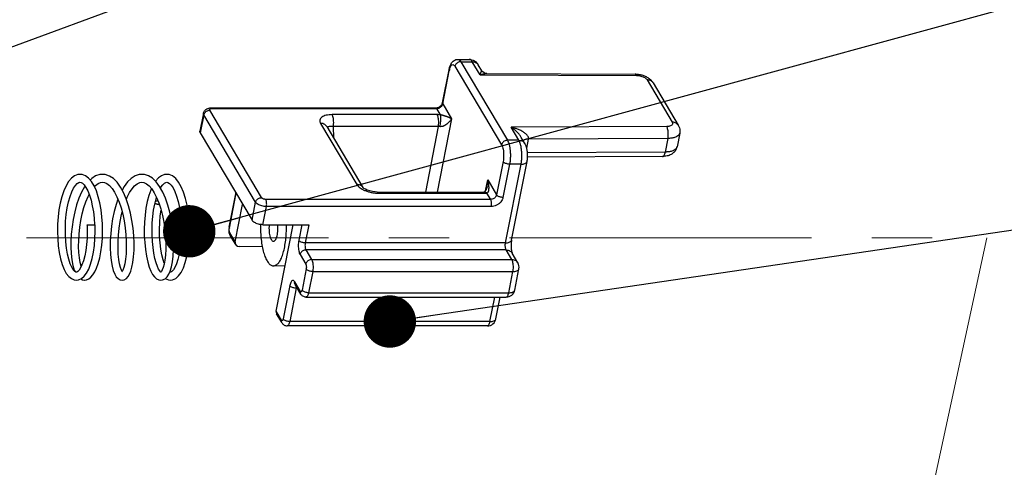
# Model space of a CAD drawing. Units: millimetres. Extents: x 2009 to 2849, y -2638 to -1165.
# Drawn here: x 2394 to 2431, y -1496 to -1479 of the extents above; entities that cross this region are included whole.
import ezdxf

# ---------------------------------------------------------------- set-up
doc = ezdxf.new("R2010")
doc.units = ezdxf.units.MM
doc.header["$LTSCALE"] = 30.734
doc.linetypes.add('CENTER', pattern=[0.6, 0.375, -0.075, 0.075, -0.075])
doc.layers.get('0').update_dxf_attribs({"linetype": 'CONTINUOUS', "lineweight": 30})
doc.layers.add('center', color=1, linetype='CENTER', lineweight=13)
doc.layers.add('尺寸线', color=3, linetype='CONTINUOUS', lineweight=13)
doc.styles.add('样式 1', font='txt.shx')
doc.dimstyles.new('A', dxfattribs={"dimtxt": 3, "dimasz": 3, "dimexe": 1, "dimexo": 1, "dimgap": 0.8, "dimtad": 1, "dimtih": 1, "dimtoh": 1, "dimdsep": 46, "dimtxsty": '样式 1', "dimcen": 0, "dimadec": 1, "dimazin": 2, "dimtfac": 0.75, "dimtofl": 0, "dimtmove": 0, "dimatfit": 3, "dimfxl": 0, "dimtolj": 1, "dimarcsym": 0})

msp = doc.modelspace()

# ---------------------------------------------------------------- linework, layer by layer
at = {"color": 7, "linetype": 'Continuous'}
for p, q in [((2410.6343, -1480.1238), (2411.073, -1480.1238)), ((2410.7483, -1480.2132), (2411.1871, -1480.2132)), ((2410.7483, -1480.2132), (2412.5264, -1483.2147)), ((2411.4825, -1480.712), (2411.1871, -1480.2132)), ((2410.0487, -1481.7894), (2410.2997, -1480.5186)), ((2410.057, -1481.8282), (2410.3079, -1480.5574)), ((2410.5261, -1480.3865), (2412.3041, -1483.388)), ((2411.5542, -1480.5638), (2411.417, -1480.332)), ((2411.4825, -1480.712), (2417.456, -1480.7397)), ((2411.7374, -1480.6688), (2417.4006, -1480.695)), ((2417.8655, -1480.9064), (2418.8222, -1482.5215)), ((2418.0954, -1481.0252), (2419.0521, -1482.6403)), ((2403.1377, -1485.4032), (2401.1621, -1482.0682)), ((2401.2137, -1481.9747), (2409.8005, -1481.9747)), ((2401.2479, -1482.0015), (2409.8347, -1482.0015)), ((2409.977, -1482.2417), (2409.8347, -1482.0015)), ((2410.057, -1481.8282), (2410.3929, -1482.3952)), ((2400.926, -1482.1769), (2400.7892, -1482.87)), ((2400.9398, -1482.2415), (2400.803, -1482.9346)), ((2402.9155, -1485.5765), (2400.9398, -1482.2415)), ((2409.8477, -1482.2349), (2405.8379, -1482.2349)), ((2410.3929, -1482.3952), (2409.8406, -1485.1918)), ((2405.3977, -1482.5684), (2406.7807, -1484.9029)), ((2405.6276, -1482.6873), (2407.0092, -1485.0195)), ((2409.8894, -1482.6905), (2405.8796, -1482.6905)), ((2405.8796, -1482.6905), (2405.8822, -1483.117)), ((2409.8894, -1482.6905), (2409.3955, -1485.1918)), ((2418.6104, -1482.6882), (2412.6696, -1482.7159)), ((2412.9651, -1483.2147), (2412.6696, -1482.7159)), ((2400.803, -1482.9346), (2402.7786, -1486.2696)), ((2412.9651, -1483.2147), (2412.5264, -1483.2147)), ((2413.195, -1483.3335), (2413.0578, -1483.1018)), ((2413.2646, -1483.5184), (2413.3337, -1483.1685)), ((2418.6548, -1483.1438), (2413.3337, -1483.1685)), ((2418.6548, -1483.1438), (2418.5522, -1483.6637)), ((2419.1062, -1482.9395), (2419.0035, -1483.4594)), ((2412.3626, -1484.0258), (2412.1117, -1485.2966)), ((2412.6839, -1487.0274), (2413.277, -1484.0237)), ((2418.5522, -1483.6637), (2413.2926, -1483.6882)), ((2418.4522, -1483.8304), (2413.2962, -1483.8544)), ((2412.6099, -1484.1258), (2412.359, -1485.3966)), ((2412.4555, -1487.1296), (2413.0486, -1484.1258)), ((2413.0486, -1484.1258), (2412.6099, -1484.1258)), ((2396.2903, -1484.5237), (2396.2096, -1484.5156)), ((2397.1724, -1484.5254), (2397.067, -1484.5156)), ((2398.6723, -1484.5247), (2398.5713, -1484.5156)), ((2399.6127, -1484.5259), (2399.5215, -1484.5156)), ((2411.695, -1485.139), (2411.7758, -1484.7296)), ((2411.7758, -1484.7296), (2412.1117, -1485.2966)), ((2407.0106, -1485.0218), (2407.0106, -1485.0218)), ((2411.7502, -1484.9935), (2411.7503, -1484.9934)), ((2401.9055, -1486.5261), (2402.1564, -1485.2553)), ((2401.9138, -1486.5648), (2402.1647, -1485.294)), ((2411.8894, -1485.4699), (2403.3026, -1485.4699)), ((2407.5588, -1485.1918), (2411.5687, -1485.1918)), ((2407.6159, -1485.2364), (2411.6258, -1485.2364)), ((2411.6514, -1485.1873), (2411.6516, -1485.1872)), ((2411.6712, -1485.1717), (2411.6645, -1485.178)), ((2411.8894, -1485.4699), (2411.7471, -1485.2297)), ((2402.1374, -1487.0964), (2402.4202, -1485.6646)), ((2402.7786, -1486.2696), (2402.9155, -1485.5765)), ((2403.1908, -1486.4364), (2403.3276, -1485.7432)), ((2411.9145, -1485.7432), (2403.3276, -1485.7432)), ((2403.1908, -1486.4364), (2404.9457, -1486.4364)), ((2403.6991, -1489.7327), (2404.35, -1486.4364)), ((2404.6787, -1486.4364), (2404.5616, -1487.0295)), ((2404.9457, -1486.4364), (2404.8089, -1487.1296)), ((2402.1374, -1487.0964), (2401.9305, -1486.7471)), ((2402.1535, -1487.1988), (2401.9463, -1486.849)), ((2403.1702, -1487.2796), (2402.2923, -1487.2715)), ((2412.4555, -1487.1296), (2404.8089, -1487.1296)), ((2412.4806, -1487.4029), (2404.8339, -1487.4029)), ((2404.8339, -1487.4029), (2405.0512, -1487.7698)), ((2412.6979, -1487.7698), (2412.4806, -1487.4029)), ((2404.6117, -1487.5762), (2404.829, -1487.943)), ((2405.0512, -1487.7698), (2412.6979, -1487.7698)), ((2412.9278, -1487.8886), (2412.7105, -1487.5217)), ((2404.0363, -1488.0251), (2403.5904, -1488.0085)), ((2404.8457, -1488.1253), (2404.686, -1488.934)), ((2412.8083, -1488.9319), (2412.968, -1488.1232)), ((2396.0686, -1488.2505), (2396.0488, -1488.2461)), ((2396.0873, -1488.2473), (2396.0685, -1488.2508)), ((2396.2358, -1488.5049), (2396.3099, -1488.54)), ((2399.2939, -1488.2458), (2399.2869, -1488.2408)), ((2399.4655, -1488.4905), (2399.583, -1488.5413)), ((2399.6823, -1488.2469), (2399.6625, -1488.2508)), ((2405.093, -1488.2253), (2404.9333, -1489.034)), ((2405.093, -1488.2253), (2412.7396, -1488.2253)), ((2412.5799, -1489.034), (2412.7396, -1488.2253)), ((2395.9902, -1488.5416), (2396.0702, -1488.551)), ((2396.3099, -1488.54), (2396.3895, -1488.551)), ((2397.7487, -1488.5398), (2397.8206, -1488.551)), ((2399.2258, -1488.5418), (2399.296, -1488.551)), ((2399.583, -1488.5413), (2399.6644, -1488.551)), ((2404.2194, -1488.7624), (2403.9684, -1490.0332)), ((2404.4667, -1488.8625), (2404.2157, -1490.1333)), ((2404.6237, -1488.9828), (2404.4063, -1488.6159)), ((2404.6395, -1489.0848), (2404.4222, -1488.7179)), ((2404.4667, -1488.8625), (2404.5078, -1488.8625)), ((2404.8345, -1489.2008), (2412.4812, -1489.2008)), ((2404.9333, -1489.034), (2412.5799, -1489.034)), ((2411.8624, -1490.1333), (2412.0465, -1489.2008)), ((2412.0908, -1490.0311), (2412.2548, -1489.2008)), ((2403.9061, -1490.0821), (2403.6991, -1489.7327)), ((2403.922, -1490.184), (2403.7148, -1489.8343)), ((2411.7636, -1490.3), (2404.1169, -1490.3)), ((2411.8624, -1490.1333), (2404.2157, -1490.1333))]:
    msp.add_line(p, q, dxfattribs=at)
for points in [[(2411.7374, -1480.6688), (2411.7001, -1480.6649), (2411.6365, -1480.6417), (2411.5868, -1480.605), (2411.5541, -1480.5635)], [(2396.2113, -1484.5156), (2396.1251, -1484.5248), (2396.0041, -1484.5705), (2395.8879, -1484.6553), (2395.7776, -1484.7817), (2395.6763, -1484.9482), (2395.5883, -1485.1464), (2395.5144, -1485.3688), (2395.4541, -1485.6112), (2395.4074, -1485.8698), (2395.3743, -1486.1403), (2395.355, -1486.4184), (2395.3497, -1486.699), (2395.3584, -1486.9769), (2395.3811, -1487.247), (2395.4174, -1487.5038), (2395.4667, -1487.7421), (2395.5287, -1487.9571), (2395.6028, -1488.1446), (2395.6875, -1488.2989), (2395.781, -1488.4165), (2395.8819, -1488.497), (2395.9902, -1488.5416)], [(2396.9635, -1487.7033), (2397.0082, -1487.4764), (2397.0425, -1487.2226), (2397.0636, -1486.9564), (2397.0713, -1486.6826), (2397.0654, -1486.406), (2397.0458, -1486.1315), (2397.0127, -1485.8639), (2396.9661, -1485.6082), (2396.9065, -1485.3688), (2396.8342, -1485.1505), (2396.7495, -1484.9577), (2396.6518, -1484.7936), (2396.5405, -1484.6623), (2396.418, -1484.5711), (2396.2903, -1484.5237)], [(2397.0688, -1484.5156), (2396.9617, -1484.5258), (2396.8067, -1484.5777), (2396.6573, -1484.6733), (2396.5985, -1484.7307)], [(2397.8206, -1488.5508), (2397.8954, -1488.5385), (2397.9801, -1488.4914), (2398.0475, -1488.4197), (2398.1034, -1488.3262), (2398.1519, -1488.208), (2398.1944, -1488.0606), (2398.2303, -1487.8799), (2398.2577, -1487.6635), (2398.2738, -1487.4138), (2398.2762, -1487.1409), (2398.264, -1486.8572), (2398.2371, -1486.5686), (2398.1951, -1486.2784), (2398.1377, -1485.9915), (2398.0649, -1485.7141), (2397.977, -1485.4525), (2397.8741, -1485.2121), (2397.7566, -1484.9985), (2397.6256, -1484.8182), (2397.4829, -1484.6769), (2397.3305, -1484.5784), (2397.1724, -1484.5254)], [(2398.573, -1484.5156), (2398.47, -1484.525), (2398.3162, -1484.5752), (2398.1666, -1484.6692), (2398.0259, -1484.8049), (2397.8964, -1484.9782), (2397.8198, -1485.1133)], [(2399.7377, -1487.8596), (2399.7642, -1487.6381), (2399.779, -1487.385), (2399.7799, -1487.1141), (2399.7664, -1486.8309), (2399.738, -1486.5408), (2399.6943, -1486.2495), (2399.6353, -1485.963), (2399.5611, -1485.6871), (2399.4717, -1485.4274), (2399.367, -1485.1888), (2399.2475, -1484.9776), (2399.1157, -1484.8018), (2398.9744, -1484.6667), (2398.8256, -1484.574), (2398.6723, -1484.5247)], [(2399.5233, -1484.5156), (2399.4382, -1484.5246), (2399.3183, -1484.5693), (2399.2039, -1484.6516), (2399.0964, -1484.7724), (2399.0921, -1484.7792)], [(2399.6644, -1488.5508), (2399.7473, -1488.5405), (2399.8649, -1488.4884), (2399.9727, -1488.3944), (2400.0697, -1488.2601), (2400.1555, -1488.0871), (2400.2289, -1487.8797), (2400.2884, -1487.6453), (2400.3337, -1487.3896), (2400.3646, -1487.1175), (2400.3808, -1486.8341), (2400.3821, -1486.5444), (2400.3683, -1486.2539), (2400.3394, -1485.9684), (2400.2955, -1485.6936), (2400.2369, -1485.4351), (2400.164, -1485.1987), (2400.0772, -1484.9894), (2399.9762, -1484.8116), (2399.8629, -1484.6724), (2399.7413, -1484.5775), (2399.6127, -1484.5259)], [(2396.0488, -1488.2461), (2396.0081, -1488.2186), (2395.9543, -1488.1576), (2395.895, -1488.0595), (2395.8358, -1487.925), (2395.7807, -1487.7564), (2395.7327, -1487.5573), (2395.6943, -1487.3326), (2395.6671, -1487.0883), (2395.6523, -1486.8308), (2395.6506, -1486.5664), (2395.6621, -1486.3013), (2395.6868, -1486.0415), (2395.7241, -1485.7935), (2395.7728, -1485.5639), (2395.8311, -1485.3591), (2395.8964, -1485.1846), (2395.9656, -1485.0439), (2396.0363, -1484.9366), (2396.1059, -1484.8631), (2396.1677, -1484.8245), (2396.2095, -1484.8162)], [(2396.4028, -1484.9647), (2396.3875, -1484.9854), (2396.2709, -1485.1931), (2396.1685, -1485.4271), (2396.0806, -1485.6819), (2396.0073, -1485.9523), (2395.9487, -1486.2329), (2395.9049, -1486.5184), (2395.8757, -1486.8033), (2395.8612, -1487.0715)], [(2396.2094, -1484.8158), (2396.2489, -1484.8228), (2396.3049, -1484.8549), (2396.3691, -1484.9175), (2396.4369, -1485.0126), (2396.5057, -1485.1422), (2396.5712, -1485.3045), (2396.6305, -1485.4956), (2396.6811, -1485.7109), (2396.7213, -1485.9449), (2396.7501, -1486.1922), (2396.7665, -1486.4425)], [(2396.7626, -1484.9876), (2396.801, -1484.9446), (2396.8979, -1484.8689), (2396.9926, -1484.8263), (2397.0667, -1484.8161)], [(2397.0666, -1484.8158), (2397.1425, -1484.8262), (2397.2381, -1484.869), (2397.3359, -1484.9457), (2397.4335, -1485.0554), (2397.5288, -1485.1977), (2397.6195, -1485.3707), (2397.7036, -1485.5716), (2397.7786, -1485.7963), (2397.8432, -1486.0394), (2397.8958, -1486.2954), (2397.9359, -1486.5581), (2397.9629, -1486.8212), (2397.9769, -1487.0782), (2397.9785, -1487.3231), (2397.9684, -1487.55), (2397.9479, -1487.7535), (2397.919, -1487.9277), (2397.8845, -1488.0668), (2397.8486, -1488.1673), (2397.8165, -1488.2294), (2397.8131, -1488.2345)], [(2397.9811, -1485.4647), (2398.015, -1485.3825), (2398.1053, -1485.2079), (2398.1997, -1485.0645), (2398.2967, -1484.9529), (2398.3959, -1484.8728), (2398.4937, -1484.8272), (2398.5708, -1484.8162)], [(2398.5708, -1484.8158), (2398.6513, -1484.8274), (2398.7512, -1484.8746), (2398.8523, -1484.9575), (2398.9515, -1485.0737), (2399.0468, -1485.2214), (2399.137, -1485.3994), (2399.2204, -1485.6058), (2399.2945, -1485.8359), (2399.3576, -1486.0837), (2399.4084, -1486.3432), (2399.4463, -1486.6083), (2399.4709, -1486.8727), (2399.4825, -1487.1298), (2399.4815, -1487.3732), (2399.469, -1487.597), (2399.4475, -1487.7874)], [(2398.9386, -1485.0586), (2398.9127, -1485.1147), (2398.8393, -1485.3253), (2398.778, -1485.5574), (2398.7294, -1485.8064), (2398.6937, -1486.0679), (2398.6712, -1486.3368), (2398.6619, -1486.6084), (2398.6653, -1486.8665)], [(2399.2823, -1485.039), (2399.3013, -1485.004), (2399.3668, -1484.9141), (2399.4299, -1484.8535), (2399.4847, -1484.8226), (2399.5214, -1484.8162)], [(2399.5213, -1484.8158), (2399.5629, -1484.8236), (2399.6226, -1484.8594), (2399.6909, -1484.9293), (2399.7615, -1485.0336), (2399.832, -1485.174), (2399.8985, -1485.3491), (2399.9578, -1485.5546), (2400.0073, -1485.785), (2400.0452, -1486.034), (2400.0704, -1486.2953), (2400.0823, -1486.5623), (2400.0807, -1486.8287), (2400.0659, -1487.088), (2400.0386, -1487.3336), (2399.9998, -1487.5596), (2399.9512, -1487.7603), (2399.895, -1487.9307), (2399.8344, -1488.0663), (2399.7742, -1488.1636), (2399.7209, -1488.2221), (2399.6823, -1488.2469)], [(2407.0151, -1485.0259), (2407.0088, -1485.0191), (2407.0106, -1485.0218)], [(2407.5588, -1485.1918), (2407.4822, -1485.1886), (2407.3726, -1485.1742), (2407.2689, -1485.1501), (2407.1775, -1485.1193), (2407.1034, -1485.0857), (2407.0499, -1485.0539), (2407.0186, -1485.0293), (2407.0151, -1485.0259)], [(2411.7503, -1484.9934), (2411.7331, -1485.0591), (2411.7033, -1485.1276), (2411.6712, -1485.1717)], [(2396.16, -1487.0445), (2396.1747, -1486.7989), (2396.2026, -1486.5377), (2396.2432, -1486.2774), (2396.2963, -1486.0241), (2396.3609, -1485.7838), (2396.4359, -1485.562), (2396.5195, -1485.3637), (2396.5624, -1485.2826)], [(2397.6596, -1485.4664), (2397.5899, -1485.6655), (2397.5162, -1485.9328), (2397.457, -1486.2109), (2397.4122, -1486.4946), (2397.382, -1486.7777), (2397.3661, -1487.0539), (2397.3638, -1487.3194), (2397.3748, -1487.5721), (2397.399, -1487.8078), (2397.4353, -1488.0155), (2397.481, -1488.1868), (2397.534, -1488.3207), (2397.5943, -1488.4221), (2397.6646, -1488.4951), (2397.7487, -1488.5398)], [(2399.0628, -1485.6588), (2399.1137, -1485.4552), (2399.1339, -1485.3932)], [(2411.6645, -1485.178), (2411.6517, -1485.187), (2411.6514, -1485.1873)], [(2398.9649, -1486.8487), (2398.9619, -1486.6143), (2398.9701, -1486.3658), (2398.9899, -1486.1197), (2399.0211, -1485.882), (2399.0628, -1485.6588)], [(2399.4254, -1487.909), (2399.3827, -1487.7839), (2399.334, -1487.5915), (2399.2943, -1487.3735), (2399.2653, -1487.135), (2399.2482, -1486.8819), (2399.2439, -1486.6204), (2399.2526, -1486.3569), (2399.2743, -1486.098), (2399.3048, -1485.8762)], [(2397.8201, -1488.2224), (2397.7926, -1488.1699), (2397.7567, -1488.0706), (2397.7223, -1487.9335), (2397.6932, -1487.7616), (2397.6723, -1487.5597), (2397.6618, -1487.334), (2397.6628, -1487.0903), (2397.6762, -1486.8343), (2397.7024, -1486.5721), (2397.7417, -1486.3098), (2397.7935, -1486.054), (2397.8201, -1485.9524)], [(2396.0702, -1488.5508), (2396.1487, -1488.5416), (2396.2625, -1488.4937), (2396.3668, -1488.4073), (2396.4602, -1488.2853), (2396.5425, -1488.1306), (2396.6143, -1487.9448), (2396.675, -1487.7303), (2396.7236, -1487.4918), (2396.7591, -1487.2356), (2396.7809, -1486.9689), (2396.7892, -1486.6992), (2396.785, -1486.4452)], [(2396.4849, -1486.4499), (2396.4892, -1486.6953), (2396.4815, -1486.9487), (2396.4618, -1487.1933), (2396.431, -1487.4226), (2396.3901, -1487.6312), (2396.3412, -1487.8141), (2396.2864, -1487.9671), (2396.2292, -1488.0871), (2396.1736, -1488.1722), (2396.124, -1488.2245), (2396.0873, -1488.2473)], [(2398.6653, -1486.8665), (2398.6799, -1487.1217), (2398.7072, -1487.3862), (2398.7463, -1487.6364), (2398.7958, -1487.8621), (2398.8534, -1488.0562), (2398.9167, -1488.215), (2398.9839, -1488.3392), (2399.056, -1488.4337), (2399.1358, -1488.5015), (2399.2258, -1488.5418)], [(2399.2869, -1488.2408), (2399.2538, -1488.2035), (2399.2105, -1488.1335), (2399.1628, -1488.0292), (2399.1151, -1487.8917), (2399.0706, -1487.7237), (2399.0317, -1487.5289), (2399.0002, -1487.3121), (2398.9776, -1487.0794), (2398.9649, -1486.8487)], [(2395.8612, -1487.0715), (2395.8599, -1487.298), (2395.8717, -1487.5423), (2395.8985, -1487.7769), (2395.9398, -1487.9886), (2395.9937, -1488.1679), (2396.0202, -1488.2268)], [(2396.2599, -1488.0227), (2396.2585, -1488.0191), (2396.2199, -1487.8747), (2396.1885, -1487.6984), (2396.1671, -1487.495), (2396.1574, -1487.2708), (2396.16, -1487.0445)], [(2396.3882, -1488.551), (2396.4536, -1488.5437), (2396.5446, -1488.508), (2396.6278, -1488.4456), (2396.7043, -1488.3574), (2396.776, -1488.2415), (2396.8439, -1488.0945), (2396.9076, -1487.9129), (2396.9635, -1487.7033)], [(2399.4475, -1487.7874), (2399.4186, -1487.9463), (2399.3842, -1488.0719), (2399.3489, -1488.1618), (2399.3163, -1488.2195), (2399.2923, -1488.2476), (2399.2889, -1488.2504)], [(2399.2948, -1488.551), (2399.3658, -1488.5415), (2399.4563, -1488.499), (2399.533, -1488.428), (2399.598, -1488.3306), (2399.6537, -1488.2051), (2399.7011, -1488.0467), (2399.7378, -1487.8596)], [(2399.6626, -1488.2505), (2399.6441, -1488.2466), (2399.6372, -1488.2422)]]:
    msp.add_lwpolyline(points, dxfattribs=at)
for centre, radius, start, end in [((2411.1868, -1480.7302), 0.8957, 166.60913, 168.87358), ((2411.2256, -1480.4454), 0.2224, 30.64205, 42.44427), ((2417.3959, -1481.653), 0.958, 86.20665, 89.72004), ((2417.904, -1481.1386), 0.2224, 30.64202, 42.48644), ((2405.7034, -1482.7594), 0.0597, 139.94227, 149.86066), ((2418.8637, -1483.4326), 0.1423, 339.82064, 349.15957), ((2399.1595, -1485.8078), 0.2833, 84.15781, 89.92162), ((2401.5025, -1485.1264), 0.6665, 348.85617, 351.36004), ((2401.3147, -1485.1265), 0.8663, 348.85023, 351.31209), ((2401.2545, -1485.117), 0.9273, 351.29388, 352.04956), ((2411.6605, -1485.2732), 0.0863, 88.28246, 95.88613), ((2402.4688, -1486.6318), 0.5733, 178.33867, 187.1473), ((2402.4596, -1486.6303), 0.564, 173.17958, 178.46827), ((2402.3992, -1486.6233), 0.5032, 168.8639, 173.15371), ((2412.6408, -1488.0586), 0.3335, 348.83039, 30.60266), ((2412.4812, -1488.8673), 0.3335, 270.00007, 348.82806), ((2411.7636, -1489.9665), 0.3335, 270.00007, 348.82806)]:
    msp.add_arc(centre, radius, start, end, dxfattribs=at)
for centre, major_axis, ratio, start_param, end_param in [((2402.3265, -1487.0982), (0.1747, 0.0977), 0.8195997, 2.5328425, 4.1036388), ((2403.8861, -1489.7309), (0.1697, 0.106), 0.8076714, 2.4933028, 3.1225201)]:
    msp.add_ellipse(centre, major_axis=major_axis, ratio=ratio, start_param=start_param, end_param=end_param, dxfattribs=at)
for points, start_tangent, end_tangent in [([(2410.2997, -1480.5186), (2410.3321, -1480.3956), (2410.3744, -1480.2984), (2410.4265, -1480.2231), (2410.4893, -1480.1681), (2410.5595, -1480.135), (2410.6343, -1480.1238)], (0.1937246, 0.9810559), (1, 0)), ([(2410.7483, -1480.2132), (2410.6885, -1480.2217), (2410.6313, -1480.2463), (2410.5821, -1480.2846), (2410.5458, -1480.3329), (2410.5261, -1480.3865)], (-1, 0), (-0.1937246, -0.9810559)), ([(2410.6343, -1480.1242), (2410.6513, -1480.1257), (2410.7015, -1480.1535), (2410.7483, -1480.2132)], (0.9999027, 0.0139524), (0.5096774, -0.8603656)), ([(2411.073, -1480.1238), (2411.1722, -1480.1373), (2411.2664, -1480.1775), (2411.35, -1480.2438), (2411.417, -1480.332)], (1, 0), (0.5096774, -0.8603656)), ([(2411.1871, -1480.2132), (2411.1402, -1480.1535), (2411.0901, -1480.1257), (2411.073, -1480.1242)], (-0.5096774, 0.8603656), (-0.9999027, -0.0139524)), ([(2411.1871, -1480.2132), (2411.2662, -1480.223), (2411.3361, -1480.2519), (2411.3897, -1480.2953)], (1, 0), (0.6748829, -0.7379249)), ([(2410.2998, -1480.5187), (2410.2988, -1480.5265), (2410.3079, -1480.5574)], (-0.2085176, -0.9780186), (0.5096774, -0.8603656)), ([(2410.3154, -1480.5228), (2410.3331, -1480.4612), (2410.3663, -1480.3866), (2410.4049, -1480.3398), (2410.4463, -1480.3239), (2410.4878, -1480.34), (2410.5261, -1480.3865)], (0.2323424, 0.972634), (0.5096774, -0.8603656)), ([(2411.4825, -1480.712), (2411.497, -1480.6725), (2411.5074, -1480.6453), (2411.516, -1480.6243), (2411.5242, -1480.6052), (2411.5323, -1480.588), (2411.5398, -1480.5743), (2411.5461, -1480.5655), (2411.5509, -1480.5619), (2411.5539, -1480.5636)], (0.3343728, 0.9424409), (0.6951054, -0.7189079)), ([(2411.4826, -1480.712), (2411.5488, -1480.6936), (2411.5991, -1480.6826), (2411.642, -1480.6756), (2411.6853, -1480.6708), (2411.7306, -1480.6688), (2411.7374, -1480.6688)], (0.95499, 0.2966379), (0.9999922, -0.003958)), ([(2417.4006, -1480.695), (2417.4292, -1480.7063), (2417.456, -1480.7397)], (0.999985, -0.0054757), (0.499119, -0.8665334)), ([(2417.456, -1480.7397), (2417.5397, -1480.7456), (2417.6249, -1480.7624), (2417.7051, -1480.789), (2417.7749, -1480.8235), (2417.8297, -1480.8637), (2417.8655, -1480.9064)], (0.9999893, -0.0046307), (0.5096774, -0.8603656)), ([(2418.0954, -1481.0252), (2418.0265, -1480.9346), (2417.9292, -1480.8519), (2417.8045, -1480.7821), (2417.6727, -1480.7342), (2417.5382, -1480.7054), (2417.4592, -1480.6971)], (-0.5096774, 0.8603656), (-0.9978256, 0.0659097)), ([(2418.068, -1480.9884), (2418.0145, -1480.9451), (2417.9446, -1480.9162), (2417.8655, -1480.9064)], (-0.675425, 0.7374286), (-1, 0)), ([(2400.926, -1482.1769), (2400.9481, -1482.1144), (2400.9889, -1482.0586), (2401.048, -1482.0139), (2401.125, -1481.9846), (2401.2137, -1481.9747)], (0.1937246, 0.9810559), (1, 0)), ([(2400.9398, -1482.2415), (2400.9596, -1482.1879), (2400.9959, -1482.1396), (2401.045, -1482.1013), (2401.1023, -1482.0767), (2401.1621, -1482.0682)], (0.1937246, 0.9810559), (1, 0)), ([(2401.1621, -1482.0682), (2401.156, -1482.0477), (2401.1628, -1482.029), (2401.1818, -1482.0142), (2401.2114, -1482.0047), (2401.2479, -1482.0015)], (-0.5096774, 0.8603656), (1, 0)), ([(2401.2137, -1481.9751), (2401.2279, -1481.9791), (2401.2479, -1482.0015)], (0.9993506, -0.0360334), (0.5096774, -0.8603656)), ([(2409.8005, -1481.9747), (2409.854, -1481.9683), (2409.9097, -1481.9486), (2409.9616, -1481.9169), (2410.0041, -1481.8765), (2410.0335, -1481.8324)], (1, 0), (0.450175, 0.8929404)), ([(2409.8005, -1481.9751), (2409.8148, -1481.9791), (2409.8347, -1482.0015)], (0.9993506, -0.0360339), (0.5096774, -0.8603656)), ([(2409.8347, -1482.0015), (2409.8945, -1481.993), (2409.9518, -1481.9684), (2410.001, -1481.9301), (2410.0372, -1481.8817), (2410.057, -1481.8282)], (1, 0), (0.1937246, 0.9810559)), ([(2410.0335, -1481.8324), (2410.0487, -1481.7894)], (0.450175, 0.8929404), (0.1937246, 0.9810559)), ([(2410.0488, -1481.7895), (2410.0479, -1481.7973), (2410.057, -1481.8282)], (-0.2085176, -0.9780186), (0.5096774, -0.8603656)), ([(2400.9398, -1482.2415), (2400.9249, -1482.1983), (2400.9262, -1482.1769)], (-0.5096774, 0.8603656), (0.1929012, 0.9812182)), ([(2405.8379, -1482.2349), (2405.7167, -1482.2414), (2405.6072, -1482.2607), (2405.5149, -1482.292), (2405.4431, -1482.3339), (2405.3944, -1482.3847), (2405.3704, -1482.4422), (2405.3717, -1482.5045), (2405.3977, -1482.5684)], (-1, -0.0000516), (0.5096623, -0.8603745)), ([(2405.8796, -1482.6905), (2405.8924, -1482.5931), (2405.8943, -1482.4889), (2405.885, -1482.3881), (2405.8656, -1482.3006), (2405.8379, -1482.2349)], (0.1937246, 0.9810559), (-0.5096774, 0.8603656)), ([(2409.977, -1482.2417), (2409.9333, -1482.2379), (2409.8902, -1482.2357), (2409.8477, -1482.2349)], (-0.9948336, 0.1015192), (-1, 0)), ([(2409.8894, -1482.6905), (2409.9008, -1482.6101), (2409.9047, -1482.5238), (2409.9008, -1482.4374), (2409.8894, -1482.357), (2409.8713, -1482.2879), (2409.8477, -1482.2349)], (0.1937246, 0.9810559), (-0.5096774, 0.8603656)), ([(2409.9541, -1482.6939), (2409.9701, -1482.5966), (2409.9811, -1482.4929), (2409.9862, -1482.3929), (2409.9848, -1482.3063), (2409.977, -1482.2417)], (0.1937246, 0.9810559), (-0.2043624, 0.9788953)), ([(2410.3929, -1482.3951), (2410.3693, -1482.433), (2410.3444, -1482.4676), (2410.3188, -1482.4991), (2410.2929, -1482.5275), (2410.2672, -1482.5529), (2410.2419, -1482.5756), (2410.2172, -1482.5957), (2410.1931, -1482.6134), (2410.1693, -1482.6293), (2410.1441, -1482.6443), (2410.1168, -1482.6585), (2410.0879, -1482.6712), (2410.0577, -1482.6818), (2410.0271, -1482.6895), (2409.9932, -1482.6943), (2409.9541, -1482.6939)], (-0.4975896, -0.8674126), (-0.9948189, 0.1016626)), ([(2410.3929, -1482.3951), (2410.3659, -1482.38), (2410.3388, -1482.3661), (2410.3118, -1482.3533), (2410.2854, -1482.3415), (2410.2596, -1482.3308), (2410.2348, -1482.321), (2410.211, -1482.312), (2410.1882, -1482.3038), (2410.1659, -1482.296), (2410.1426, -1482.2883), (2410.1178, -1482.2805), (2410.0918, -1482.2726), (2410.0652, -1482.2649), (2410.0386, -1482.2575), (2410.0097, -1482.2499), (2409.977, -1482.2417)], (-0.8601175, 0.510096), (-0.9712421, 0.2380942)), ([(2418.8222, -1482.5215), (2418.8371, -1482.5642), (2418.8299, -1482.6044), (2418.801, -1482.6389), (2418.7523, -1482.6655), (2418.687, -1482.6823), (2418.6104, -1482.6882)], (0.5096774, -0.8603656), (-0.9999892, -0.0046562)), ([(2419.0521, -1482.6403), (2419.0271, -1482.6061), (2418.9713, -1482.5602), (2418.9014, -1482.5313), (2418.8222, -1482.5215)], (-0.5099496, 0.8602043), (-1, 0)), ([(2400.803, -1482.9346), (2400.7881, -1482.8915), (2400.7893, -1482.8701)], (-0.5096774, 0.8603656), (0.1929581, 0.981207)), ([(2405.6276, -1482.6873), (2405.6107, -1482.6626), (2405.5541, -1482.6117), (2405.4813, -1482.5795), (2405.3977, -1482.5684)], (-0.5094411, 0.8605055), (-1, 0)), ([(2405.8796, -1482.6905), (2405.8188, -1482.6833), (2405.764, -1482.6829), (2405.7179, -1482.6893), (2405.682, -1482.7022), (2405.6577, -1482.7209)], (-0.9863028, 0.1649446), (-0.6434147, -0.7655178)), ([(2409.9541, -1482.6939), (2409.9323, -1482.692), (2409.9107, -1482.6909), (2409.8894, -1482.6905)], (-0.9948336, 0.1015192), (-1, 0)), ([(2413.3337, -1483.1685), (2413.3341, -1483.1235), (2413.3166, -1483.0724), (2413.2811, -1483.0196), (2413.2339, -1482.9714), (2413.1836, -1482.931), (2413.1313, -1482.8958), (2413.0732, -1482.8623), (2413.0107, -1482.8309), (2412.948, -1482.8033), (2412.8882, -1482.7801), (2412.8293, -1482.7598), (2412.7603, -1482.7389), (2412.6696, -1482.7159)], (0.1943786, 0.9809266), (-0.9751737, 0.2214414)), ([(2413.0577, -1483.1017), (2413.0271, -1483.0541), (2412.9915, -1483.0059), (2412.9516, -1482.958), (2412.9084, -1482.9114), (2412.8649, -1482.8688), (2412.8232, -1482.8313), (2412.7819, -1482.797), (2412.7335, -1482.76), (2412.6697, -1482.7159)], (-0.5101799, 0.8600677), (-0.8386117, 0.5447297)), ([(2418.6548, -1483.1438), (2418.6661, -1483.0634), (2418.6698, -1482.9771), (2418.6654, -1482.8907), (2418.6535, -1482.8103), (2418.6347, -1482.7412), (2418.6104, -1482.6882)], (0.1937246, 0.9810559), (-0.5200104, 0.8541599)), ([(2419.0521, -1482.6403), (2419.0956, -1482.7385), (2419.1134, -1482.8391), (2419.1062, -1482.9395)], (0.5096774, -0.8603656), (-0.1937246, -0.9810559)), ([(2412.5264, -1483.2147), (2412.4666, -1483.2232), (2412.4093, -1483.2478), (2412.3602, -1483.2861), (2412.3239, -1483.3344), (2412.3041, -1483.388)], (-1, 0), (-0.1937246, -0.9810559)), ([(2412.5264, -1483.2147), (2412.5675, -1483.3034), (2412.6008, -1483.4166), (2412.6247, -1483.5487), (2412.6379, -1483.6929), (2412.6398, -1483.8422), (2412.6303, -1483.9889), (2412.6099, -1484.1258)], (0.5096774, -0.8603656), (-0.1937246, -0.9810559)), ([(2413.0486, -1484.1258), (2413.0691, -1483.9889), (2413.0786, -1483.8422), (2413.0767, -1483.6929), (2413.0634, -1483.5487), (2413.0396, -1483.4166), (2413.0062, -1483.3034), (2412.9651, -1483.2147)], (0.1937246, 0.9810559), (-0.5096774, 0.8603656)), ([(2412.9651, -1483.2147), (2413.0443, -1483.2245), (2413.1142, -1483.2534), (2413.17, -1483.2993), (2413.195, -1483.3336)], (1, 0), (0.5099496, -0.8602043)), ([(2413.3337, -1483.1686), (2413.2426, -1483.1771), (2413.1701, -1483.2009), (2413.1317, -1483.2279)], (-0.9999891, -0.0046693), (-0.6971918, -0.7168847)), ([(2419.1061, -1482.9395), (2419.1025, -1482.9543), (2419.0659, -1483.0173), (2418.9989, -1483.07), (2418.9047, -1483.1099), (2418.7881, -1483.1349), (2418.6548, -1483.1438)], (-0.1891395, -0.9819502), (-0.9999892, -0.0046562)), ([(2412.3041, -1483.388), (2412.3371, -1483.4617), (2412.3626, -1483.5586), (2412.3786, -1483.6715), (2412.384, -1483.7926), (2412.3785, -1483.9139), (2412.3626, -1484.0258)], (0.5096774, -0.8603656), (-0.1937246, -0.9810559)), ([(2413.277, -1484.0237), (2413.296, -1483.8757), (2413.2972, -1483.7311), (2413.2815, -1483.585), (2413.2461, -1483.4451), (2413.195, -1483.3335)], (0.1937246, 0.9810559), (-0.5096774, 0.8603656)), ([(2419.0035, -1483.4594), (2418.9628, -1483.5732), (2418.8868, -1483.6749), (2418.7739, -1483.7575), (2418.623, -1483.8121), (2418.4522, -1483.8304)], (-0.1937246, -0.9810559), (-0.9999892, -0.0046562)), ([(2418.9973, -1483.4817), (2418.9633, -1483.5371), (2418.8962, -1483.5899), (2418.8021, -1483.6298), (2418.6855, -1483.6548), (2418.5522, -1483.6637)], (-0.3446708, -0.9387236), (-0.9999892, -0.0046562)), ([(2412.6099, -1484.1258), (2412.5489, -1484.1209), (2412.4881, -1484.1067), (2412.4333, -1484.0846), (2412.3901, -1484.0567), (2412.3626, -1484.0258)], (-1, 0), (-0.5096774, 0.8603656)), ([(2413.0486, -1484.1258), (2413.1264, -1484.1202), (2413.1921, -1484.1035), (2413.2413, -1484.077), (2413.2707, -1484.0425), (2413.2769, -1484.0237)], (1, 0), (0.1929012, 0.9812182)), ([(2418.4522, -1483.8304), (2418.4821, -1483.8191), (2418.5101, -1483.7857), (2418.534, -1483.7327), (2418.5522, -1483.6637)], (0.9999792, 0.006454), (0.1937246, 0.9810559)), ([(2411.7471, -1485.2297), (2411.768, -1485.218), (2411.7832, -1485.2025), (2411.7948, -1485.1845), (2411.8044, -1485.1635), (2411.812, -1485.1403), (2411.8175, -1485.1157), (2411.8214, -1485.0906), (2411.8237, -1485.0647), (2411.8249, -1485.0363), (2411.8246, -1485.0047), (2411.8227, -1484.9694), (2411.8188, -1484.9301), (2411.8127, -1484.8867), (2411.8038, -1484.839), (2411.7917, -1484.7867), (2411.7758, -1484.7296)], (0.9452093, 0.3264649), (-0.2893114, 0.957235)), ([(2411.7503, -1484.9934), (2411.7511, -1484.989), (2411.7607, -1484.933), (2411.7683, -1484.8713), (2411.7736, -1484.8036), (2411.7758, -1484.7296)], (0.1937166, 0.9810575), (0.00481, 0.9999884)), ([(2407.0106, -1485.0218), (2406.9936, -1484.9971), (2406.9371, -1484.9462), (2406.8642, -1484.914), (2406.7807, -1484.9029)], (-0.5093979, 0.8605311), (-1, 0)), ([(2406.7807, -1484.9029), (2406.8304, -1484.9669), (2406.903, -1485.0292), (2406.9818, -1485.0794)], (0.5096928, -0.8603565), (0.8724294, -0.4887401)), ([(2406.9818, -1485.0794), (2406.9951, -1485.0867), (2407.1039, -1485.1374), (2407.2254, -1485.1794), (2407.3547, -1485.2106), (2407.4872, -1485.23), (2407.6159, -1485.2364)], (0.8724294, -0.4887401), (1, 0.0000014)), ([(2399.0936, -1485.5352), (2399.0954, -1485.5345), (2399.1249, -1485.5271), (2399.1599, -1485.5245)], (0.9307801, 0.3655794), (1, 0)), ([(2402.1565, -1485.2553), (2402.1556, -1485.2631), (2402.1647, -1485.294)], (-0.2085176, -0.9780186), (0.5096774, -0.8603656)), ([(2402.9155, -1485.5765), (2402.9352, -1485.5229), (2402.9715, -1485.4746), (2403.0207, -1485.4363), (2403.0779, -1485.4117), (2403.1377, -1485.4032)], (0.1937246, 0.9810559), (1, 0)), ([(2403.3026, -1485.4699), (2403.2622, -1485.4667), (2403.2214, -1485.4572), (2403.1848, -1485.4424), (2403.1559, -1485.4237), (2403.1377, -1485.4032)], (-1, 0), (-0.5096774, 0.8603656)), ([(2403.3276, -1485.7432), (2403.3353, -1485.6848), (2403.3364, -1485.6223), (2403.3309, -1485.5618), (2403.3192, -1485.5093), (2403.3026, -1485.4699)], (0.1937246, 0.9810559), (-0.5096774, 0.8603656)), ([(2407.5589, -1485.1924), (2407.5826, -1485.199), (2407.6159, -1485.2364)], (0.9993506, -0.0360334), (0.5096774, -0.8603656)), ([(2411.5687, -1485.1918), (2411.5987, -1485.1912), (2411.6264, -1485.1896), (2411.6516, -1485.1872)], (1, 0), (0.9933299, 0.1153071)), ([(2411.5687, -1485.1918), (2411.5982, -1485.2031), (2411.6258, -1485.2364)], (0.9999999, 0.0005471), (0.5096774, -0.8603656)), ([(2411.6258, -1485.2364), (2411.6674, -1485.2357), (2411.7079, -1485.2334), (2411.7471, -1485.2297)], (1, 0), (0.9933299, 0.1153067)), ([(2411.6631, -1485.1869), (2411.6951, -1485.1933), (2411.7471, -1485.2297)], (0.9995814, -0.0289301), (0.698474, -0.7156354)), ([(2412.1117, -1485.2966), (2412.0919, -1485.3501), (2412.0556, -1485.3985), (2412.0065, -1485.4368), (2411.9492, -1485.4614), (2411.8894, -1485.4699)], (-0.1937246, -0.9810559), (-1, 0)), ([(2411.9145, -1485.7432), (2411.9221, -1485.6848), (2411.9233, -1485.6223), (2411.9177, -1485.5618), (2411.906, -1485.5093), (2411.8894, -1485.4699)], (0.1937246, 0.9810559), (-0.5096774, 0.8603656)), ([(2412.359, -1485.3966), (2412.3288, -1485.4856), (2412.2746, -1485.5696), (2412.2004, -1485.6417), (2412.1113, -1485.697), (2412.0132, -1485.7316), (2411.9145, -1485.7432)], (-0.1937246, -0.9810559), (-1, 0)), ([(2412.359, -1485.3966), (2412.298, -1485.3917), (2412.2371, -1485.3775), (2412.1824, -1485.3554), (2412.1392, -1485.3275), (2412.1117, -1485.2966)], (-1, 0), (-0.5096774, 0.8603656)), ([(2399.2424, -1485.6745), (2399.2108, -1485.672), (2399.1723, -1485.6645), (2399.1361, -1485.6526), (2399.1045, -1485.637), (2399.0796, -1485.6189), (2399.0738, -1485.6132)], (-0.9997081, 0.0241613), (-0.6842783, 0.7292209)), ([(2403.3276, -1485.7432), (2403.2432, -1485.7375), (2403.1577, -1485.7209), (2403.0771, -1485.6944), (2403.0068, -1485.6599), (2402.9517, -1485.6196), (2402.9155, -1485.5765)], (-1, 0), (-0.5096774, 0.8603656)), ([(2403.1908, -1486.4364), (2403.1063, -1486.4307), (2403.0208, -1486.4141), (2402.9402, -1486.3876), (2402.87, -1486.353), (2402.8148, -1486.3128), (2402.7786, -1486.2696)], (-1, 0), (-0.5096774, 0.8603656)), ([(2396.4856, -1486.4495), (2396.4855, -1486.4493), (2396.494, -1486.4476), (2396.512, -1486.4458), (2396.5385, -1486.4441), (2396.5715, -1486.4427), (2396.6089, -1486.4416), (2396.648, -1486.4409), (2396.6862, -1486.4407)], (-0.5568937, 0.8305838), (1, 0)), ([(2396.6862, -1486.4407), (2396.721, -1486.4409), (2396.7499, -1486.4416), (2396.7665, -1486.4428)], (1, 0), (0.999983, -0.005824)), ([(2396.7665, -1486.4428), (2396.7709, -1486.4427), (2396.7827, -1486.4441), (2396.7844, -1486.4456)], (0.999983, -0.005824), (0.5567894, -0.8306537)), ([(2401.9056, -1486.5261), (2401.9046, -1486.5339), (2401.9138, -1486.5648)], (-0.2085176, -0.9780186), (0.5096774, -0.8603656)), ([(2401.9305, -1486.7471), (2401.9194, -1486.721), (2401.9116, -1486.6858), (2401.9079, -1486.6454), (2401.9087, -1486.6035), (2401.9138, -1486.5648)], (-0.5096774, 0.8603656), (0.1937246, 0.9810559)), ([(2403.1055, -1486.4307), (2403.1044, -1486.6605), (2403.1201, -1486.9395), (2403.1542, -1487.2041), (2403.2053, -1487.4443), (2403.2714, -1487.6507), (2403.35, -1487.8154), (2403.4381, -1487.9321), (2403.5323, -1487.9963), (2403.5904, -1488.0081)], (-0.0322795, -0.9994789), (0.999072, -0.0430704)), ([(2403.4314, -1486.4364), (2403.4256, -1486.5661), (2403.4314, -1486.6956), (2403.4485, -1486.8162), (2403.4757, -1486.9198), (2403.5111, -1486.9993), (2403.5524, -1487.0493), (2403.5967, -1487.0664)], (-0.0913359, -0.9958201), (1, -0.0000035)), ([(2403.7448, -1486.8162), (2403.7619, -1486.6956), (2403.7678, -1486.5661), (2403.7619, -1486.4364)], (0.1937246, 0.9810559), (-0.0915377, 0.9958016)), ([(2404.0239, -1487.2874), (2404.0639, -1487.0298), (2404.0858, -1486.7544), (2404.089, -1486.4718), (2404.088, -1486.4364)], (0.1937246, 0.9810559), (-0.0308271, 0.9995247)), ([(2401.9463, -1486.849), (2401.9176, -1486.7844), (2401.9, -1486.7031)], (-0.5096774, 0.8603656), (-0.1256915, 0.9920694)), ([(2401.9463, -1486.849), (2401.9291, -1486.8006), (2401.9305, -1486.7471)], (-0.5099219, 0.8602207), (0.1937246, 0.9810559)), ([(2403.5967, -1487.0664), (2403.641, -1487.0493), (2403.6822, -1486.9993), (2403.7177, -1486.9198), (2403.7448, -1486.8162)], (1, -0.0000035), (0.1937246, 0.9810559)), ([(2404.5616, -1487.0295), (2404.548, -1487.1251), (2404.5432, -1487.2292), (2404.5479, -1487.3332), (2404.5616, -1487.43), (2404.5835, -1487.5133), (2404.6117, -1487.5762)], (-0.1937246, -0.9810559), (0.5096774, -0.8603656)), ([(2404.8089, -1487.1296), (2404.7479, -1487.1247), (2404.687, -1487.1105), (2404.6323, -1487.0883), (2404.5891, -1487.0604), (2404.5616, -1487.0295)], (-1, 0), (-0.5096774, 0.8603656)), ([(2412.4555, -1487.1296), (2412.5333, -1487.1239), (2412.599, -1487.1072), (2412.6482, -1487.0807), (2412.6775, -1487.0462), (2412.6838, -1487.0274)], (1, 0), (0.1929012, 0.9812182)), ([(2412.6839, -1487.0274), (2412.6726, -1487.102), (2412.6664, -1487.1914), (2412.6671, -1487.2854), (2412.6745, -1487.3729), (2412.6864, -1487.4436), (2412.6988, -1487.4914), (2412.708, -1487.5164), (2412.7105, -1487.5217)], (-0.1937246, -0.9810559), (0.4442758, -0.8958901)), ([(2403.5904, -1488.0081), (2403.6289, -1488.0055), (2403.7244, -1487.9595), (2403.8149, -1487.8599), (2403.897, -1487.7105), (2403.9676, -1487.5172), (2404.0239, -1487.2874)], (0.999072, -0.0430704), (0.1937246, 0.9810559)), ([(2404.8339, -1487.4029), (2404.7741, -1487.4114), (2404.7169, -1487.436), (2404.6677, -1487.4743), (2404.6314, -1487.5226), (2404.6117, -1487.5762)], (-1, 0), (-0.1937246, -0.9810559)), ([(2404.8089, -1487.1296), (2404.8012, -1487.188), (2404.8001, -1487.2505), (2404.8056, -1487.311), (2404.8173, -1487.3635), (2404.8339, -1487.4029)], (-0.1937246, -0.9810559), (0.5096774, -0.8603656)), ([(2412.4806, -1487.4029), (2412.4639, -1487.3635), (2412.4523, -1487.311), (2412.4467, -1487.2505), (2412.4478, -1487.188), (2412.4555, -1487.1296)], (-0.5096774, 0.8603656), (0.1937246, 0.9810559)), ([(2412.4806, -1487.4029), (2412.5597, -1487.4127), (2412.6296, -1487.4416), (2412.6855, -1487.4875), (2412.7104, -1487.5218)], (1, 0), (0.5099496, -0.8602043)), ([(2405.0512, -1487.7698), (2404.9914, -1487.7782), (2404.9342, -1487.8028), (2404.885, -1487.8412), (2404.8488, -1487.8895), (2404.829, -1487.943)], (-1, 0), (-0.1937246, -0.9810559)), ([(2405.0512, -1487.7698), (2405.0749, -1487.8228), (2405.093, -1487.8918), (2405.1044, -1487.9723), (2405.1083, -1488.0586), (2405.1044, -1488.1449), (2405.093, -1488.2253)], (0.5096774, -0.8603656), (-0.1937246, -0.9810559)), ([(2412.7396, -1488.2253), (2412.751, -1488.1449), (2412.7549, -1488.0586), (2412.751, -1487.9723), (2412.7396, -1487.8918), (2412.7215, -1487.8228), (2412.6979, -1487.7698)], (0.1937246, 0.9810559), (-0.5096774, 0.8603656)), ([(2412.6979, -1487.7698), (2412.7762, -1487.7794), (2412.8461, -1487.808), (2412.9024, -1487.8539), (2412.9278, -1487.8886)], (1, 0), (0.5099851, -0.8601833)), ([(2404.829, -1487.943), (2404.84, -1487.9691), (2404.8478, -1488.0043), (2404.8515, -1488.0447), (2404.8508, -1488.0866), (2404.8457, -1488.1253)], (0.5096774, -0.8603656), (-0.1937246, -0.9810559)), ([(2405.093, -1488.2253), (2405.032, -1488.2204), (2404.9711, -1488.2062), (2404.9164, -1488.1841), (2404.8732, -1488.1562), (2404.8457, -1488.1253)], (-1, 0), (-0.5096774, 0.8603656)), ([(2412.7396, -1488.2253), (2412.8165, -1488.2198), (2412.8824, -1488.2033), (2412.9319, -1488.1768), (2412.9615, -1488.1422), (2412.9679, -1488.1232)], (1, 0), (0.1931671, 0.9811659)), ([(2404.4063, -1488.6159), (2404.3736, -1488.5762), (2404.338, -1488.5623), (2404.3025, -1488.576), (2404.2694, -1488.6161), (2404.2409, -1488.6802), (2404.2194, -1488.7624)], (-0.5096774, 0.8603656), (-0.1937246, -0.9810559)), ([(2404.4667, -1488.8625), (2404.4057, -1488.8576), (2404.3448, -1488.8434), (2404.2901, -1488.8212), (2404.2469, -1488.7933), (2404.2194, -1488.7624)], (-1, 0), (-0.5096774, 0.8603656)), ([(2404.4222, -1488.7179), (2404.405, -1488.6695), (2404.4063, -1488.6159)], (-0.5099219, 0.8602207), (0.1937246, 0.9810559)), ([(2404.4797, -1488.8151), (2404.4667, -1488.8625)], (-0.3460396, -0.9382199), (-0.1937246, -0.9810559)), ([(2404.6395, -1489.0848), (2404.6223, -1489.0363), (2404.6237, -1488.9828)], (-0.5099219, 0.8602207), (0.1937246, 0.9810559)), ([(2404.686, -1488.934), (2404.6771, -1488.9662), (2404.6651, -1488.9891), (2404.6512, -1488.9999), (2404.6369, -1488.9977), (2404.6237, -1488.9828)], (-0.1937246, -0.9810559), (-0.5096774, 0.8603656)), ([(2404.8345, -1489.2008), (2404.7771, -1489.193), (2404.7228, -1489.1698), (2404.6753, -1489.132), (2404.6395, -1489.0848)], (-1, 0), (-0.5096774, 0.8603656)), ([(2404.9333, -1489.034), (2404.8723, -1489.0291), (2404.8114, -1489.0149), (2404.7567, -1488.9928), (2404.7135, -1488.9649), (2404.686, -1488.934)], (-1, 0), (-0.5096774, 0.8603656)), ([(2404.9333, -1489.034), (2404.9152, -1489.1031), (2404.8915, -1489.1561), (2404.864, -1489.1894), (2404.8345, -1489.2008)], (-0.1937246, -0.9810559), (-0.9999999, -0.0005471)), ([(2412.4812, -1489.2008), (2412.5107, -1489.1894), (2412.5382, -1489.1561), (2412.5618, -1489.1031), (2412.5799, -1489.034)], (0.9999999, 0.0005471), (0.1937246, 0.9810559)), ([(2412.5799, -1489.034), (2412.6568, -1489.0285), (2412.7227, -1489.012), (2412.7723, -1488.9855), (2412.8018, -1488.9509), (2412.8082, -1488.9319)], (1, 0), (0.1932374, 0.981152)), ([(2403.9684, -1490.0332), (2403.9595, -1490.0655), (2403.9475, -1490.0884), (2403.9337, -1490.0992), (2403.9193, -1490.097), (2403.9061, -1490.0821)], (-0.1937246, -0.9810559), (-0.5096774, 0.8603656)), ([(2404.2157, -1490.1333), (2404.1547, -1490.1284), (2404.0939, -1490.1142), (2404.0392, -1490.092), (2403.9959, -1490.0642), (2403.9684, -1490.0332)], (-1, 0), (-0.5096774, 0.8603656)), ([(2411.8624, -1490.1333), (2411.9393, -1490.1277), (2412.0051, -1490.1112), (2412.0547, -1490.0847), (2412.0843, -1490.0502), (2412.0906, -1490.0311)], (1, 0), (0.1932374, 0.981152)), ([(2403.922, -1490.184), (2403.9047, -1490.1356), (2403.9061, -1490.0821)], (-0.5099219, 0.8602207), (0.1937246, 0.9810559)), ([(2403.922, -1490.184), (2403.9576, -1490.2312), (2404.0046, -1490.2687), (2404.0586, -1490.292), (2404.1169, -1490.3)], (0.5096774, -0.8603656), (1, 0)), ([(2404.2157, -1490.1333), (2404.1976, -1490.2024), (2404.174, -1490.2554), (2404.1465, -1490.2887), (2404.1169, -1490.3)], (-0.1937246, -0.9810559), (-0.9999999, -0.0005471)), ([(2411.7636, -1490.3), (2411.7931, -1490.2887), (2411.8206, -1490.2554), (2411.8443, -1490.2024), (2411.8624, -1490.1333)], (0.9999999, 0.0005471), (0.1937246, 0.9810559))]:
    msp.add_spline(points, degree=3, dxfattribs=dict(at, start_tangent=start_tangent, end_tangent=end_tangent))
at = {"layer": 'center'}
for p, q in [((2320.4105, -1486.9421), (2430.8356, -1486.9421)), ((2430.8356, -1486.9421), (2421.5366, -1529.741))]:
    msp.add_line(p, q, dxfattribs=at)

# ---------------------------------------------------------------- leaders
at = {"layer": '尺寸线'}
for points in [[(2385.0007, -1482.8272), (2543.4055, -1424.2883), (2555.0623, -1424.2883)], [(2400.3814, -1486.6892), (2543.4055, -1447.6294), (2555.0623, -1447.6294)], [(2408.0391, -1490.1333), (2543.5451, -1470.2253), (2555.2019, -1470.2253)]]:
    msp.add_leader(points, dimstyle='A', override={"dimasz": 2, "dimgap": 0.8, "dimtad": 0, "dimldrblk": 'Dot', "dimfxl": 1.25}, dxfattribs=at)

doc.saveas('drawing.dxf')
